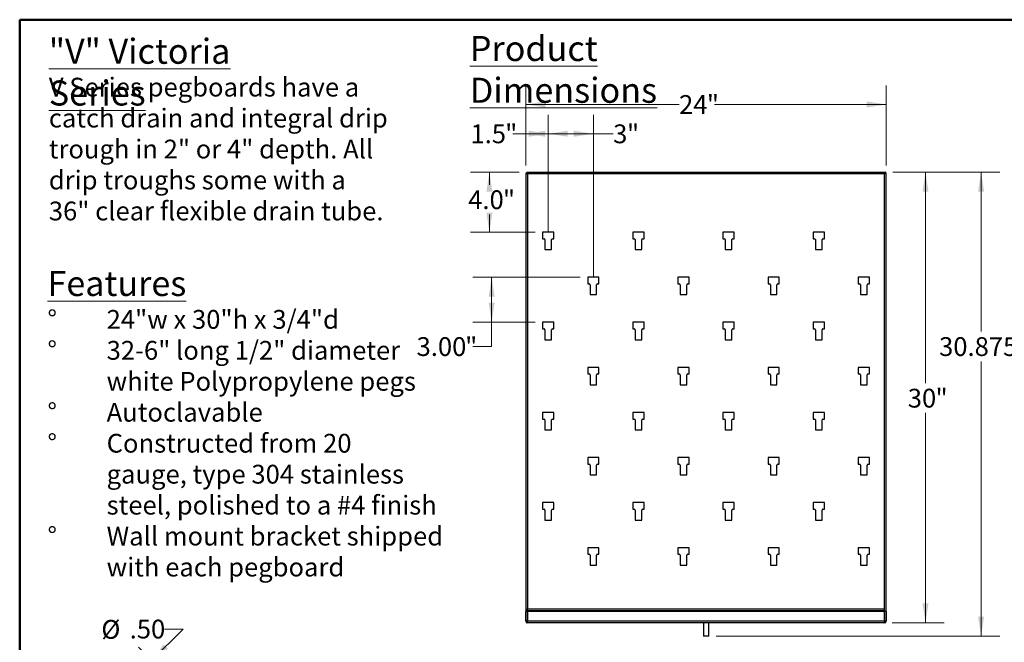
# Model space of a CAD drawing. Units: inches. Extents: x 0.5 to 10.5, y 0.5 to 8.
# Drawn here: x 0.5 to 7.1, y 3.9 to 8 of the extents above; entities that cross this region are included whole.
import ezdxf

# ---------------------------------------------------------------- set-up
doc = ezdxf.new("R2010")
doc.units = ezdxf.units.IN
doc.header["$MEASUREMENT"] = 0
doc.linetypes.add('CENTERX2', pattern=[0.8, 0.5, -0.1, 0.1, -0.1])
doc.styles.add('SLDTEXTSTYLE0', font='TXT', dxfattribs={"width": 0.7})
doc.styles.add('SLDTEXTSTYLE1', font='TXT', dxfattribs={"width": 0.75})
doc.styles.add('SLDTEXTSTYLE3', font='TXT', dxfattribs={"width": 0.678571})
doc.dimstyles.new('SLDDIMSTYLE0', dxfattribs={"dimtxt": 0.125, "dimasz": 0.13, "dimexe": 0, "dimexo": 0.0625, "dimgap": 0.03125, "dimtad": 0, "dimtih": 1, "dimtoh": 1, "dimdec": 1, "dimlfac": 10, "dimrnd": 1e-09, "dimzin": 12, "dimdsep": 46, "dimtxsty": 'SLDTEXTSTYLE1', "dimsah": 1, "dimcen": 0.09, "dimadec": 0, "dimazin": 3, "dimtfac": 1, "dimtofl": 0, "dimtmove": 0, "dimatfit": 3, "dimfxl": 0, "dimfrac": 2, "dimtolj": 1, "dimtzin": 12, "dimarcsym": 0})
doc.dimstyles.new('SLDDIMSTYLE1', dxfattribs={"dimtxt": 0.125, "dimasz": 0.13, "dimexe": 0, "dimexo": 0.0625, "dimgap": 0.03125, "dimtad": 0, "dimtih": 1, "dimtoh": 1, "dimdec": 0, "dimlfac": 10, "dimrnd": 1e-09, "dimzin": 12, "dimdsep": 46, "dimtxsty": 'SLDTEXTSTYLE1', "dimsah": 1, "dimcen": 0.09, "dimadec": 0, "dimazin": 3, "dimtfac": 1, "dimtofl": 0, "dimtmove": 0, "dimatfit": 3, "dimfxl": 0, "dimfrac": 2, "dimtolj": 1, "dimtzin": 12, "dimarcsym": 0})
doc.dimstyles.new('SLDDIMSTYLE12', dxfattribs={"dimtxt": 0.125, "dimasz": 0.13, "dimexe": 0, "dimexo": 0.0625, "dimgap": 0.03125, "dimtad": 0, "dimtih": 1, "dimtoh": 1, "dimlfac": 4, "dimrnd": 1e-09, "dimzin": 4, "dimdsep": 46, "dimtxsty": 'SLDTEXTSTYLE1', "dimsah": 1, "dimcen": 0.09, "dimadec": 0, "dimazin": 1, "dimtfac": 1, "dimtmove": 0, "dimatfit": 0, "dimfxl": 0, "dimfrac": 2, "dimtolj": 1, "dimtzin": 12, "dimarcsym": 0})
doc.dimstyles.new('SLDDIMSTYLE2', dxfattribs={"dimtxt": 0.125, "dimasz": 0.13, "dimexe": 0, "dimexo": 0.0625, "dimgap": 0.03125, "dimtad": 0, "dimtih": 1, "dimtoh": 1, "dimdec": 0, "dimlfac": 10, "dimrnd": 1e-09, "dimzin": 12, "dimdsep": 46, "dimtxsty": 'SLDTEXTSTYLE1', "dimsah": 1, "dimcen": 0.09, "dimadec": 0, "dimazin": 3, "dimtfac": 1, "dimtdec": 0, "dimtofl": 0, "dimtmove": 0, "dimatfit": 3, "dimfxl": 0, "dimfrac": 2, "dimtolj": 1, "dimtzin": 12, "dimarcsym": 0})
doc.dimstyles.new('SLDDIMSTYLE3', dxfattribs={"dimtxt": 0.125, "dimasz": 0.13, "dimexe": 0, "dimexo": 0.0625, "dimgap": 0.03125, "dimtad": 0, "dimtih": 1, "dimtoh": 1, "dimdec": 1, "dimlfac": 10, "dimrnd": 1e-09, "dimzin": 4, "dimdsep": 46, "dimtxsty": 'SLDTEXTSTYLE1', "dimsah": 1, "dimcen": 0.09, "dimadec": 0, "dimazin": 1, "dimtfac": 1, "dimtdec": 1, "dimtofl": 0, "dimtmove": 0, "dimatfit": 3, "dimfxl": 0, "dimfrac": 2, "dimtolj": 1, "dimtzin": 12, "dimarcsym": 0})
doc.dimstyles.new('SLDDIMSTYLE4', dxfattribs={"dimtxt": 0.125, "dimasz": 0.13, "dimexe": 0, "dimexo": 0.0625, "dimgap": 0.03125, "dimtad": 0, "dimtih": 1, "dimtoh": 1, "dimlfac": 10, "dimrnd": 1e-09, "dimzin": 4, "dimdsep": 46, "dimtxsty": 'SLDTEXTSTYLE1', "dimsah": 1, "dimcen": 0.09, "dimadec": 0, "dimazin": 1, "dimtfac": 1, "dimtofl": 0, "dimtmove": 0, "dimatfit": 3, "dimfxl": 0, "dimfrac": 2, "dimtolj": 1, "dimtzin": 12, "dimarcsym": 0})
doc.dimstyles.new('SLDDIMSTYLE5', dxfattribs={"dimtxt": 0.125, "dimasz": 0.13, "dimexe": 0, "dimexo": 0.0625, "dimgap": 0.03125, "dimtad": 0, "dimtih": 1, "dimtoh": 1, "dimdec": 3, "dimlfac": 10, "dimrnd": 1e-09, "dimzin": 12, "dimdsep": 46, "dimtxsty": 'SLDTEXTSTYLE1', "dimsah": 1, "dimcen": 0.09, "dimadec": 0, "dimazin": 3, "dimtfac": 1, "dimtofl": 0, "dimtmove": 0, "dimatfit": 3, "dimfxl": 0, "dimfrac": 2, "dimtolj": 1, "dimtzin": 12, "dimarcsym": 0})

# ---------------------------------------------------------------- blocks, each defined once
blk = doc.blocks.new('SW_NOTE_0')
at = {"color": 0, "linetype": 'Continuous', "lineweight": 0, "attachment_point": 1, "style": 'SLDTEXTSTYLE0'}
for s, insert, char_height in [('\\L"V" Victoria Series', (0, 0.2148), 0.166667), ('V Series pegboards have a', (0, -0.0449), 0.125), ('catch drain and integral drip', (0, -0.2509), 0.125), ('trough in 2" or 4" depth. All', (0, -0.457), 0.125), ('drip troughs some with a', (0, -0.663), 0.125), ('36" clear flexible drain tube.', (0, -0.8691), 0.125)]:
    blk.add_mtext(s, dxfattribs=dict(at, insert=insert, char_height=char_height))
blk = doc.blocks.new('SW_NOTE_0_1')
at = {"color": 0, "linetype": 'Continuous', "lineweight": 0, "attachment_point": 1, "style": 'SLDTEXTSTYLE0'}
for s, insert, char_height in [('\\LFeatures', (0, 0.2148), 0.16667), ('%%d', (0, -0.0449), 0.125), ('24"w x 30"h x 3/4"d', (0.3937, -0.0449), 0.125), ('%%d', (0, -0.2509), 0.125), ('32-6" long 1/2" diameter', (0.3937, -0.2509), 0.125), ('white Polypropylene pegs', (0.3937, -0.457), 0.125), ('Autoclavable', (0.3937, -0.663), 0.125), ('%%d', (0, -0.663), 0.125), ('%%d', (0, -0.8691), 0.125), ('Constructed from 20', (0.3937, -0.8691), 0.125), ('gauge, type 304 stainless', (0.3937, -1.0751), 0.125), ('steel, polished to a #4 finish', (0.3937, -1.2811), 0.125), ('%%d', (0, -1.4872), 0.125), ('Wall mount bracket shipped', (0.3937, -1.4872), 0.125), ('with each pegboard', (0.3937, -1.6932), 0.125)]:
    blk.add_mtext(s, dxfattribs=dict(at, insert=insert, char_height=char_height))
blk = doc.blocks.new('_D')
at = {"color": 7, "linetype": 'Continuous', "lineweight": 0}
for p, q in [((3.8683, 7.0298), (3.8683, 7.3661)), ((4.0183, 6.6362), (4.0183, 7.3661)), ((3.8683, 7.2411), (3.7826, 7.2411)), ((4.0183, 7.2411), (3.8683, 7.2411))]:
    blk.add_line(p, q, dxfattribs=at)
at = {"color": 7, "linetype": 'Continuous', "lineweight": 18}
for points in [[(3.8683, 7.2411), (3.9983, 7.2211), (3.9983, 7.2611)], [(4.0183, 7.2411), (3.8883, 7.2611), (3.8883, 7.2211)]]:
    blk.add_solid(points, dxfattribs=at)
at = {"color": 7, "linetype": 'Continuous', "lineweight": 18, "char_height": 0.125, "attachment_point": 1, "style": 'SLDTEXTSTYLE1'}
for s, insert in [('1.5', (3.5002, 7.303)), ('"', (3.7311, 7.303))]:
    blk.add_mtext(s, dxfattribs=dict(at, insert=insert))
blk = doc.blocks.new('_D_1')
at = {"color": 7, "linetype": 'Continuous', "lineweight": 0}
for p, q in [((4.0183, 6.6362), (4.0183, 7.3661)), ((4.3183, 6.3362), (4.3183, 7.3661)), ((4.0183, 7.2411), (4.3183, 7.2411)), ((4.3183, 7.2411), (4.4499, 7.2411))]:
    blk.add_line(p, q, dxfattribs=at)
at = {"color": 7, "linetype": 'Continuous', "lineweight": 18}
for points in [[(4.0183, 7.2411), (4.1483, 7.2211), (4.1483, 7.2611)], [(4.3183, 7.2411), (4.1883, 7.2611), (4.1883, 7.2211)]]:
    blk.add_solid(points, dxfattribs=at)
at = {"color": 7, "linetype": 'Continuous', "lineweight": 18, "char_height": 0.125, "attachment_point": 1, "style": 'SLDTEXTSTYLE1'}
for s, insert in [('3', (4.4499, 7.303)), ('"', (4.5422, 7.303))]:
    blk.add_mtext(s, dxfattribs=dict(at, insert=insert))
blk = doc.blocks.new('_D_2')
at = {"color": 7, "linetype": 'Continuous', "lineweight": 0}
for p, q in [((3.8683, 7.0298), (3.8683, 7.5612)), ((6.2683, 7.0298), (6.2683, 7.5612)), ((3.8683, 7.4362), (4.8888, 7.4362)), ((6.2683, 7.4362), (5.1251, 7.4362))]:
    blk.add_line(p, q, dxfattribs=at)
at = {"color": 7, "linetype": 'Continuous', "lineweight": 18}
for points in [[(3.8683, 7.4362), (3.9983, 7.4162), (3.9983, 7.4562)], [(6.2683, 7.4362), (6.1383, 7.4562), (6.1383, 7.4162)]]:
    blk.add_solid(points, dxfattribs=at)
at = {"color": 7, "linetype": 'Continuous', "lineweight": 18, "char_height": 0.125, "attachment_point": 1, "style": 'SLDTEXTSTYLE1'}
for s, insert in [('24', (4.8888, 7.4981)), ('"', (5.0735, 7.4981))]:
    blk.add_mtext(s, dxfattribs=dict(at, insert=insert))
blk = doc.blocks.new('_D_3')
at = {"color": 7, "linetype": 'Continuous', "lineweight": 0}
for p, q in [((3.8246, 6.9862), (3.5015, 6.9862)), ((3.6265, 6.9862), (3.6265, 6.9019)), ((3.6265, 6.5862), (3.6265, 6.7034)), ((3.9308, 6.5862), (3.5015, 6.5862))]:
    blk.add_line(p, q, dxfattribs=at)
at = {"color": 7, "linetype": 'Continuous', "lineweight": 18}
for points in [[(3.6265, 6.9862), (3.6065, 6.8562), (3.6465, 6.8562)], [(3.6265, 6.5862), (3.6465, 6.7162), (3.6065, 6.7162)]]:
    blk.add_solid(points, dxfattribs=at)
at = {"color": 7, "linetype": 'Continuous', "lineweight": 18, "char_height": 0.125, "attachment_point": 1, "style": 'SLDTEXTSTYLE1'}
for s, insert in [('4.0', (3.4853, 6.8646)), ('"', (3.7162, 6.8646))]:
    blk.add_mtext(s, dxfattribs=dict(at, insert=insert))
blk = doc.blocks.new('_D_4')
at = {"color": 7, "linetype": 'Continuous', "lineweight": 0}
for p, q in [((4.2308, 6.2862), (3.5164, 6.2862)), ((3.6414, 6.2862), (3.6414, 5.9862)), ((3.9308, 5.9862), (3.5164, 5.9862)), ((3.6414, 5.8253), (3.6414, 5.9862)), ((3.5164, 5.8253), (3.6414, 5.8253))]:
    blk.add_line(p, q, dxfattribs=at)
at = {"color": 7, "linetype": 'Continuous', "lineweight": 18}
for points in [[(3.6414, 6.2862), (3.6214, 6.1562), (3.6614, 6.1562)], [(3.6414, 5.9862), (3.6614, 6.1162), (3.6214, 6.1162)]]:
    blk.add_solid(points, dxfattribs=at)
at = {"color": 7, "linetype": 'Continuous', "lineweight": 18, "char_height": 0.125, "attachment_point": 1, "style": 'SLDTEXTSTYLE1'}
for s, insert in [('3.00', (3.1416, 5.8872)), ('"', (3.4648, 5.8872))]:
    blk.add_mtext(s, dxfattribs=dict(at, insert=insert))
blk = doc.blocks.new('_D_5')
at = {"color": 7, "linetype": 'Continuous', "lineweight": 0}
for p, q in [((6.3119, 6.9862), (6.654, 6.9862)), ((6.529, 6.9862), (6.529, 5.5813)), ((6.529, 3.9861), (6.529, 5.3829)), ((6.3072, 3.9861), (6.654, 3.9861))]:
    blk.add_line(p, q, dxfattribs=at)
at = {"color": 7, "linetype": 'Continuous', "lineweight": 18}
for points in [[(6.529, 6.9862), (6.509, 6.8562), (6.549, 6.8562)], [(6.529, 3.9861), (6.549, 4.1161), (6.509, 4.1161)]]:
    blk.add_solid(points, dxfattribs=at)
at = {"color": 7, "linetype": 'Continuous', "lineweight": 18, "char_height": 0.125, "attachment_point": 1, "style": 'SLDTEXTSTYLE1'}
for s, insert in [('30', (6.4109, 5.544)), ('"', (6.5956, 5.544))]:
    blk.add_mtext(s, dxfattribs=dict(at, insert=insert))
blk = doc.blocks.new('_D_6')
at = {"color": 7, "linetype": 'Continuous', "lineweight": 0}
for p, q in [((6.3119, 6.9862), (7.0241, 6.9862)), ((6.8991, 6.9862), (6.8991, 5.9245)), ((6.8991, 3.8986), (6.8991, 5.7261)), ((5.136, 3.8986), (7.0241, 3.8986))]:
    blk.add_line(p, q, dxfattribs=at)
at = {"color": 7, "linetype": 'Continuous', "lineweight": 18}
for points in [[(6.8991, 6.9862), (6.8791, 6.8562), (6.9191, 6.8562)], [(6.8991, 3.8986), (6.9191, 4.0286), (6.8791, 4.0286)]]:
    blk.add_solid(points, dxfattribs=at)
at = {"color": 7, "linetype": 'Continuous', "lineweight": 18, "char_height": 0.125, "attachment_point": 1, "style": 'SLDTEXTSTYLE1'}
for s, insert in [('30.875', (6.6193, 5.8872)), ('"', (7.1273, 5.8872))]:
    blk.add_mtext(s, dxfattribs=dict(at, insert=insert))
blk = doc.blocks.new('_D_11')
at = {"color": 7, "linetype": 'Continuous', "lineweight": 0}
for p, q in [((7.45, 3.9472), (7.45, 3.4965)), ((7.85, 3.9361), (7.85, 3.4965)), ((7.45, 3.6215), (7.4078, 3.6215)), ((7.85, 3.6215), (7.45, 3.6215))]:
    blk.add_line(p, q, dxfattribs=at)
at = {"color": 7, "linetype": 'Continuous', "lineweight": 18}
for points in [[(7.45, 3.6215), (7.58, 3.6015), (7.58, 3.6415)], [(7.85, 3.6215), (7.72, 3.6415), (7.72, 3.6015)]]:
    blk.add_solid(points, dxfattribs=at)
at = {"color": 7, "linetype": 'Continuous', "lineweight": 18, "char_height": 0.125, "attachment_point": 1}
for s, insert, style in [('4', (6.8682, 3.6834), 'SLDTEXTSTYLE1'), ('" or 2"', (6.9605, 3.6834), 'SLDTEXTSTYLE3')]:
    blk.add_mtext(s, dxfattribs=dict(at, insert=insert, style=style))
blk = doc.blocks.new('_D_15')
at = {"color": 7, "linetype": 'Continuous', "lineweight": 0}
for p, q in [((1.3802, 3.7372), (1.5879, 3.9449)), ((1.5879, 3.9449), (1.4629, 3.9449)), ((1.5255, 3.5919), (1.2918, 3.8256)), ((1.4371, 3.5035), (1.2034, 3.7372)), ((1.2918, 3.6488), (1.115, 3.472))]:
    blk.add_line(p, q, dxfattribs=at)
at = {"color": 7, "linetype": 'Continuous', "lineweight": 18}
for points in [[(1.3802, 3.7372), (1.4863, 3.815), (1.458, 3.8433)], [(1.2918, 3.6488), (1.1858, 3.571), (1.214, 3.5427)]]:
    blk.add_solid(points, dxfattribs=at)
at = {"color": 7, "linetype": 'Continuous', "lineweight": 18, "char_height": 0.125, "attachment_point": 1, "style": 'SLDTEXTSTYLE1'}
for s, insert in [('%%c', (1.0435, 4.0055)), ('.50', (1.232, 4.0074))]:
    blk.add_mtext(s, dxfattribs=dict(at, insert=insert))

msp = doc.modelspace()

# ---------------------------------------------------------------- linework, layer by layer
at = {"color": 7, "linetype": 'Continuous', "lineweight": 50}
for p, q in [((0.5, 0.5), (0.5, 8)), ((0.5, 8), (10.5, 8))]:
    msp.add_line(p, q, dxfattribs=at)
at = {"color": 7, "linetype": 'Continuous', "lineweight": 25}
for p, q in [((3.86827, 6.97982), (3.86827, 4.06119)), ((3.86827, 6.97982), (3.87186, 6.97982)), ((3.87464, 6.98619), (3.87464, 6.9826)), ((3.87464, 6.98619), (6.26189, 6.98619)), ((3.87464, 6.9826), (3.87464, 6.97717)), ((6.25718, 6.9751), (3.87936, 6.9751)), ((3.87936, 6.9751), (3.87936, 4.0793)), ((6.25718, 4.0793), (6.25718, 6.9751)), ((6.26189, 6.98619), (6.26189, 6.9826)), ((6.26189, 6.97718), (6.26189, 6.9826)), ((6.26827, 6.97982), (6.26468, 6.97982)), ((6.26827, 4.06119), (6.26827, 6.97982)), ((4.05577, 6.58619), (3.98077, 6.58619)), ((3.98077, 6.58619), (3.98077, 6.54239)), ((4.05577, 6.54239), (4.05577, 6.58619)), ((4.65577, 6.58619), (4.58077, 6.58619)), ((4.58077, 6.58619), (4.58077, 6.54239)), ((4.65577, 6.54239), (4.65577, 6.58619)), ((5.25577, 6.58619), (5.18077, 6.58619)), ((5.18077, 6.58619), (5.18077, 6.54239)), ((5.25577, 6.54239), (5.25577, 6.58619)), ((5.85577, 6.58619), (5.78077, 6.58619)), ((5.78077, 6.58619), (5.78077, 6.54239)), ((5.85577, 6.54239), (5.85577, 6.58619)), ((3.98077, 6.54239), (3.99037, 6.54239)), ((3.99637, 6.53639), (3.99637, 6.47049)), ((4.04017, 6.47049), (4.04017, 6.53639)), ((4.04617, 6.54239), (4.05577, 6.54239)), ((4.58077, 6.54239), (4.59037, 6.54239)), ((4.59637, 6.53639), (4.59637, 6.47049)), ((4.64017, 6.47049), (4.64017, 6.53639)), ((4.64617, 6.54239), (4.65577, 6.54239)), ((5.18077, 6.54239), (5.19037, 6.54239)), ((5.19637, 6.53639), (5.19637, 6.47049)), ((5.24017, 6.47049), (5.24017, 6.53639)), ((5.24617, 6.54239), (5.25577, 6.54239)), ((5.78077, 6.54239), (5.79037, 6.54239)), ((5.79637, 6.53639), (5.79637, 6.47049)), ((5.84017, 6.47049), (5.84017, 6.53639)), ((5.84617, 6.54239), (5.85577, 6.54239)), ((3.99637, 6.47049), (4.04017, 6.47049)), ((4.59637, 6.47049), (4.64017, 6.47049)), ((5.19637, 6.47049), (5.24017, 6.47049)), ((5.79637, 6.47049), (5.84017, 6.47049)), ((4.35577, 6.28619), (4.28077, 6.28619)), ((4.28077, 6.28619), (4.28077, 6.24239)), ((4.28077, 6.24239), (4.29037, 6.24239)), ((4.29637, 6.23639), (4.29637, 6.17049)), ((4.34017, 6.17049), (4.34017, 6.23639)), ((4.34617, 6.24239), (4.35577, 6.24239)), ((4.35577, 6.24239), (4.35577, 6.28619)), ((4.95577, 6.28619), (4.88077, 6.28619)), ((4.88077, 6.28619), (4.88077, 6.24239)), ((4.88077, 6.24239), (4.89037, 6.24239)), ((4.89637, 6.23639), (4.89637, 6.17049)), ((4.94017, 6.17049), (4.94017, 6.23639)), ((4.94617, 6.24239), (4.95577, 6.24239)), ((4.95577, 6.24239), (4.95577, 6.28619)), ((5.55577, 6.28619), (5.48077, 6.28619)), ((5.48077, 6.28619), (5.48077, 6.24239)), ((5.48077, 6.24239), (5.49037, 6.24239)), ((5.49637, 6.23639), (5.49637, 6.17049)), ((5.54017, 6.17049), (5.54017, 6.23639)), ((5.54617, 6.24239), (5.55577, 6.24239)), ((5.55577, 6.24239), (5.55577, 6.28619)), ((6.15577, 6.28619), (6.08077, 6.28619)), ((6.08077, 6.28619), (6.08077, 6.24239)), ((6.08077, 6.24239), (6.09037, 6.24239)), ((6.09637, 6.23639), (6.09637, 6.17049)), ((6.14017, 6.17049), (6.14017, 6.23639)), ((6.14617, 6.24239), (6.15577, 6.24239)), ((6.15577, 6.24239), (6.15577, 6.28619)), ((4.29637, 6.17049), (4.34017, 6.17049)), ((4.89637, 6.17049), (4.94017, 6.17049)), ((5.49637, 6.17049), (5.54017, 6.17049)), ((6.09637, 6.17049), (6.14017, 6.17049)), ((4.05577, 5.98619), (3.98077, 5.98619)), ((3.98077, 5.98619), (3.98077, 5.94239)), ((4.05577, 5.94239), (4.05577, 5.98619)), ((4.65577, 5.98619), (4.58077, 5.98619)), ((4.58077, 5.98619), (4.58077, 5.94239)), ((4.65577, 5.94239), (4.65577, 5.98619)), ((5.25577, 5.98619), (5.18077, 5.98619)), ((5.18077, 5.98619), (5.18077, 5.94239)), ((5.25577, 5.94239), (5.25577, 5.98619)), ((5.85577, 5.98619), (5.78077, 5.98619)), ((5.78077, 5.98619), (5.78077, 5.94239)), ((5.85577, 5.94239), (5.85577, 5.98619)), ((3.98077, 5.94239), (3.99037, 5.94239)), ((3.99637, 5.93639), (3.99637, 5.87049)), ((4.04017, 5.87049), (4.04017, 5.93639)), ((4.04617, 5.94239), (4.05577, 5.94239)), ((4.58077, 5.94239), (4.59037, 5.94239)), ((4.59637, 5.93639), (4.59637, 5.87049)), ((4.64017, 5.87049), (4.64017, 5.93639)), ((4.64617, 5.94239), (4.65577, 5.94239)), ((5.18077, 5.94239), (5.19037, 5.94239)), ((5.19637, 5.93639), (5.19637, 5.87049)), ((5.24017, 5.87049), (5.24017, 5.93639)), ((5.24617, 5.94239), (5.25577, 5.94239)), ((5.78077, 5.94239), (5.79037, 5.94239)), ((5.79637, 5.93639), (5.79637, 5.87049)), ((5.84017, 5.87049), (5.84017, 5.93639)), ((5.84617, 5.94239), (5.85577, 5.94239)), ((3.99637, 5.87049), (4.04017, 5.87049)), ((4.59637, 5.87049), (4.64017, 5.87049)), ((5.19637, 5.87049), (5.24017, 5.87049)), ((5.79637, 5.87049), (5.84017, 5.87049)), ((4.35577, 5.68619), (4.28077, 5.68619)), ((4.28077, 5.68619), (4.28077, 5.64239)), ((4.28077, 5.64239), (4.29037, 5.64239)), ((4.29637, 5.63639), (4.29637, 5.57049)), ((4.34017, 5.57049), (4.34017, 5.63639)), ((4.34617, 5.64239), (4.35577, 5.64239)), ((4.35577, 5.64239), (4.35577, 5.68619)), ((4.95577, 5.68619), (4.88077, 5.68619)), ((4.88077, 5.68619), (4.88077, 5.64239)), ((4.88077, 5.64239), (4.89037, 5.64239)), ((4.89637, 5.63639), (4.89637, 5.57049)), ((4.94017, 5.57049), (4.94017, 5.63639)), ((4.94617, 5.64239), (4.95577, 5.64239)), ((4.95577, 5.64239), (4.95577, 5.68619)), ((5.55577, 5.68619), (5.48077, 5.68619)), ((5.48077, 5.68619), (5.48077, 5.64239)), ((5.48077, 5.64239), (5.49037, 5.64239)), ((5.49637, 5.63639), (5.49637, 5.57049)), ((5.54017, 5.57049), (5.54017, 5.63639)), ((5.54617, 5.64239), (5.55577, 5.64239)), ((5.55577, 5.64239), (5.55577, 5.68619)), ((6.15577, 5.68619), (6.08077, 5.68619)), ((6.08077, 5.68619), (6.08077, 5.64239)), ((6.08077, 5.64239), (6.09037, 5.64239)), ((6.09637, 5.63639), (6.09637, 5.57049)), ((6.14017, 5.57049), (6.14017, 5.63639)), ((6.14617, 5.64239), (6.15577, 5.64239)), ((6.15577, 5.64239), (6.15577, 5.68619)), ((4.29637, 5.57049), (4.34017, 5.57049)), ((4.89637, 5.57049), (4.94017, 5.57049)), ((5.49637, 5.57049), (5.54017, 5.57049)), ((6.09637, 5.57049), (6.14017, 5.57049)), ((4.05577, 5.38619), (3.98077, 5.38619)), ((3.98077, 5.38619), (3.98077, 5.34239)), ((4.05577, 5.34239), (4.05577, 5.38619)), ((4.65577, 5.38619), (4.58077, 5.38619)), ((4.58077, 5.38619), (4.58077, 5.34239)), ((4.65577, 5.34239), (4.65577, 5.38619)), ((5.25577, 5.38619), (5.18077, 5.38619)), ((5.18077, 5.38619), (5.18077, 5.34239)), ((5.25577, 5.34239), (5.25577, 5.38619)), ((5.85577, 5.38619), (5.78077, 5.38619)), ((5.78077, 5.38619), (5.78077, 5.34239)), ((5.85577, 5.34239), (5.85577, 5.38619)), ((3.98077, 5.34239), (3.99037, 5.34239)), ((3.99637, 5.33639), (3.99637, 5.27049)), ((4.04017, 5.27049), (4.04017, 5.33639)), ((4.04617, 5.34239), (4.05577, 5.34239)), ((4.58077, 5.34239), (4.59037, 5.34239)), ((4.59637, 5.33639), (4.59637, 5.27049)), ((4.64017, 5.27049), (4.64017, 5.33639)), ((4.64617, 5.34239), (4.65577, 5.34239)), ((5.18077, 5.34239), (5.19037, 5.34239)), ((5.19637, 5.33639), (5.19637, 5.27049)), ((5.24017, 5.27049), (5.24017, 5.33639)), ((5.24617, 5.34239), (5.25577, 5.34239)), ((5.78077, 5.34239), (5.79037, 5.34239)), ((5.79637, 5.33639), (5.79637, 5.27049)), ((5.84017, 5.27049), (5.84017, 5.33639)), ((5.84617, 5.34239), (5.85577, 5.34239)), ((3.99637, 5.27049), (4.04017, 5.27049)), ((4.59637, 5.27049), (4.64017, 5.27049)), ((5.19637, 5.27049), (5.24017, 5.27049)), ((5.79637, 5.27049), (5.84017, 5.27049)), ((4.35577, 5.08619), (4.28077, 5.08619)), ((4.28077, 5.08619), (4.28077, 5.04239)), ((4.35577, 5.04239), (4.35577, 5.08619)), ((4.95577, 5.08619), (4.88077, 5.08619)), ((4.88077, 5.08619), (4.88077, 5.04239)), ((4.95577, 5.04239), (4.95577, 5.08619)), ((5.55577, 5.08619), (5.48077, 5.08619)), ((5.48077, 5.08619), (5.48077, 5.04239)), ((5.55577, 5.04239), (5.55577, 5.08619)), ((6.15577, 5.08619), (6.08077, 5.08619)), ((6.08077, 5.08619), (6.08077, 5.04239)), ((6.15577, 5.04239), (6.15577, 5.08619)), ((4.28077, 5.04239), (4.29037, 5.04239)), ((4.29637, 5.03639), (4.29637, 4.97049)), ((4.34017, 4.97049), (4.34017, 5.03639)), ((4.34617, 5.04239), (4.35577, 5.04239)), ((4.88077, 5.04239), (4.89037, 5.04239)), ((4.89637, 5.03639), (4.89637, 4.97049)), ((4.94017, 4.97049), (4.94017, 5.03639)), ((4.94617, 5.04239), (4.95577, 5.04239)), ((5.48077, 5.04239), (5.49037, 5.04239)), ((5.49637, 5.03639), (5.49637, 4.97049)), ((5.54017, 4.97049), (5.54017, 5.03639)), ((5.54617, 5.04239), (5.55577, 5.04239)), ((6.08077, 5.04239), (6.09037, 5.04239)), ((6.09637, 5.03639), (6.09637, 4.97049)), ((6.14017, 4.97049), (6.14017, 5.03639)), ((6.14617, 5.04239), (6.15577, 5.04239)), ((4.29637, 4.97049), (4.34017, 4.97049)), ((4.89637, 4.97049), (4.94017, 4.97049)), ((5.49637, 4.97049), (5.54017, 4.97049)), ((6.09637, 4.97049), (6.14017, 4.97049)), ((4.05577, 4.78619), (3.98077, 4.78619)), ((3.98077, 4.78619), (3.98077, 4.74239)), ((4.05577, 4.74239), (4.05577, 4.78619)), ((4.65577, 4.78619), (4.58077, 4.78619)), ((4.58077, 4.78619), (4.58077, 4.74239)), ((4.65577, 4.74239), (4.65577, 4.78619)), ((5.25577, 4.78619), (5.18077, 4.78619)), ((5.18077, 4.78619), (5.18077, 4.74239)), ((5.25577, 4.74239), (5.25577, 4.78619)), ((5.85577, 4.78619), (5.78077, 4.78619)), ((5.78077, 4.78619), (5.78077, 4.74239)), ((5.85577, 4.74239), (5.85577, 4.78619)), ((3.98077, 4.74239), (3.99037, 4.74239)), ((3.99637, 4.73639), (3.99637, 4.67049)), ((4.04017, 4.67049), (4.04017, 4.73639)), ((4.04617, 4.74239), (4.05577, 4.74239)), ((4.58077, 4.74239), (4.59037, 4.74239)), ((4.59637, 4.73639), (4.59637, 4.67049)), ((4.64017, 4.67049), (4.64017, 4.73639)), ((4.64617, 4.74239), (4.65577, 4.74239)), ((5.18077, 4.74239), (5.19037, 4.74239)), ((5.19637, 4.73639), (5.19637, 4.67049)), ((5.24017, 4.67049), (5.24017, 4.73639)), ((5.24617, 4.74239), (5.25577, 4.74239)), ((5.78077, 4.74239), (5.79037, 4.74239)), ((5.79637, 4.73639), (5.79637, 4.67049)), ((5.84017, 4.67049), (5.84017, 4.73639)), ((5.84617, 4.74239), (5.85577, 4.74239)), ((3.99637, 4.67049), (4.04017, 4.67049)), ((4.59637, 4.67049), (4.64017, 4.67049)), ((5.19637, 4.67049), (5.24017, 4.67049)), ((5.79637, 4.67049), (5.84017, 4.67049)), ((4.35577, 4.48619), (4.28077, 4.48619)), ((4.28077, 4.48619), (4.28077, 4.44239)), ((4.35577, 4.44239), (4.35577, 4.48619)), ((4.95577, 4.48619), (4.88077, 4.48619)), ((4.88077, 4.48619), (4.88077, 4.44239)), ((4.95577, 4.44239), (4.95577, 4.48619)), ((5.55577, 4.48619), (5.48077, 4.48619)), ((5.48077, 4.48619), (5.48077, 4.44239)), ((5.55577, 4.44239), (5.55577, 4.48619)), ((6.15577, 4.48619), (6.08077, 4.48619)), ((6.08077, 4.48619), (6.08077, 4.44239)), ((6.15577, 4.44239), (6.15577, 4.48619)), ((4.28077, 4.44239), (4.29037, 4.44239)), ((4.29637, 4.43639), (4.29637, 4.37049)), ((4.34017, 4.37049), (4.34017, 4.43639)), ((4.34617, 4.44239), (4.35577, 4.44239)), ((4.88077, 4.44239), (4.89037, 4.44239)), ((4.89637, 4.43639), (4.89637, 4.37049)), ((4.94017, 4.37049), (4.94017, 4.43639)), ((4.94617, 4.44239), (4.95577, 4.44239)), ((5.48077, 4.44239), (5.49037, 4.44239)), ((5.49637, 4.43639), (5.49637, 4.37049)), ((5.54017, 4.37049), (5.54017, 4.43639)), ((5.54617, 4.44239), (5.55577, 4.44239)), ((6.08077, 4.44239), (6.09037, 4.44239)), ((6.09637, 4.43639), (6.09637, 4.37049)), ((6.14017, 4.37049), (6.14017, 4.43639)), ((6.14617, 4.44239), (6.15577, 4.44239)), ((4.29637, 4.37049), (4.34017, 4.37049)), ((4.89637, 4.37049), (4.94017, 4.37049)), ((5.49637, 4.37049), (5.54017, 4.37049)), ((6.09637, 4.37049), (6.14017, 4.37049)), ((3.87936, 4.0793), (6.25718, 4.0793)), ((3.87936, 4.06119), (3.87936, 4.0793)), ((3.87936, 4.06821), (6.25718, 4.06821)), ((6.25718, 4.06119), (6.25718, 4.0793)), ((3.87936, 4.06119), (3.86827, 4.06119)), ((3.86827, 4.06112), (3.86827, 4.06119)), ((3.86827, 4.06112), (3.87186, 4.06112)), ((3.86827, 3.99721), (3.86827, 4.06112)), ((3.87186, 3.99721), (3.87186, 4.06112)), ((3.87936, 4.06112), (3.87936, 3.99721)), ((6.25718, 4.06112), (3.87936, 4.06112)), ((6.26827, 4.06119), (6.25718, 4.06119)), ((6.25718, 3.99721), (6.25718, 4.06112)), ((6.26827, 4.06112), (6.26468, 4.06112)), ((6.26468, 4.06112), (6.26468, 3.99721)), ((6.26827, 4.06112), (6.26827, 4.06119)), ((6.26827, 4.06112), (6.26827, 3.99721)), ((3.87186, 3.99721), (3.86827, 3.99721)), ((3.87936, 3.99721), (3.87254, 3.99721)), ((6.25718, 3.99721), (3.87936, 3.99721)), ((3.87936, 3.98971), (3.87936, 3.99721)), ((3.87936, 3.98612), (3.87936, 3.98971)), ((6.25718, 3.98612), (3.87936, 3.98612)), ((5.05052, 3.98612), (5.05052, 3.89862)), ((5.08602, 3.89862), (5.08602, 3.98612)), ((6.25718, 3.99721), (6.25718, 3.98971)), ((6.26399, 3.99721), (6.25718, 3.99721)), ((6.25718, 3.98612), (6.25718, 3.98971)), ((6.26468, 3.99721), (6.26827, 3.99721)), ((5.08602, 3.89862), (5.05052, 3.89862))]:
    msp.add_line(p, q, dxfattribs=at)
at = {"color": 7, "linetype": 'CENTERX2', "lineweight": 18}
for p, q in [((4.01827, 6.58619), (4.01827, 6.78255)), ((4.31827, 6.28619), (4.31827, 6.33952))]:
    msp.add_line(p, q, dxfattribs=at)
at = {"color": 7, "linetype": 'Continuous', "lineweight": 25}
for centre, radius, start, end in [((3.99037, 6.53639), 0.006, 0, 90), ((4.04617, 6.53639), 0.006, 90, 180), ((4.59037, 6.53639), 0.006, 0, 90), ((4.64617, 6.53639), 0.006, 90, 180), ((5.19037, 6.53639), 0.006, 0, 90), ((5.24617, 6.53639), 0.006, 90, 180), ((5.79037, 6.53639), 0.006, 0, 90), ((5.84617, 6.53639), 0.006, 90, 180), ((4.29037, 6.23639), 0.006, 0, 90), ((4.34617, 6.23639), 0.006, 90, 180), ((4.89037, 6.23639), 0.006, 0, 90), ((4.94617, 6.23639), 0.006, 90, 180), ((5.49037, 6.23639), 0.006, 0, 90), ((5.54617, 6.23639), 0.006, 90, 180), ((6.09037, 6.23639), 0.006, 0, 90), ((6.14617, 6.23639), 0.006, 90, 180), ((3.99037, 5.93639), 0.006, 0, 90), ((4.04617, 5.93639), 0.006, 90, 180), ((4.59037, 5.93639), 0.006, 0, 90), ((4.64617, 5.93639), 0.006, 90, 180), ((5.19037, 5.93639), 0.006, 0, 90), ((5.24617, 5.93639), 0.006, 90, 180), ((5.79037, 5.93639), 0.006, 0, 90), ((5.84617, 5.93639), 0.006, 90, 180), ((4.29037, 5.63639), 0.006, 0, 90), ((4.34617, 5.63639), 0.006, 90, 180), ((4.89037, 5.63639), 0.006, 0, 90), ((4.94617, 5.63639), 0.006, 90, 180), ((5.49037, 5.63639), 0.006, 0, 90), ((5.54617, 5.63639), 0.006, 90, 180), ((6.09037, 5.63639), 0.006, 0, 90), ((6.14617, 5.63639), 0.006, 90, 180), ((3.99037, 5.33639), 0.006, 0, 90), ((4.04617, 5.33639), 0.006, 90, 180), ((4.59037, 5.33639), 0.006, 0, 90), ((4.64617, 5.33639), 0.006, 90, 180), ((5.19037, 5.33639), 0.006, 0, 90), ((5.24617, 5.33639), 0.006, 90, 180), ((5.79037, 5.33639), 0.006, 0, 90), ((5.84617, 5.33639), 0.006, 90, 180), ((4.29037, 5.03639), 0.006, 0, 90), ((4.34617, 5.03639), 0.006, 90, 180), ((4.89037, 5.03639), 0.006, 0, 90), ((4.94617, 5.03639), 0.006, 90, 180), ((5.49037, 5.03639), 0.006, 0, 90), ((5.54617, 5.03639), 0.006, 90, 180), ((6.09037, 5.03639), 0.006, 0, 90), ((6.14617, 5.03639), 0.006, 90, 180), ((3.99037, 4.73639), 0.006, 0, 90), ((4.04617, 4.73639), 0.006, 90, 180), ((4.59037, 4.73639), 0.006, 0, 90), ((4.64617, 4.73639), 0.006, 90, 180), ((5.19037, 4.73639), 0.006, 0, 90), ((5.24617, 4.73639), 0.006, 90, 180), ((5.79037, 4.73639), 0.006, 0, 90), ((5.84617, 4.73639), 0.006, 90, 180), ((4.29037, 4.43639), 0.006, 0, 90), ((4.34617, 4.43639), 0.006, 90, 180), ((4.89037, 4.43639), 0.006, 0, 90), ((4.94617, 4.43639), 0.006, 90, 180), ((5.49037, 4.43639), 0.006, 0, 90), ((5.54617, 4.43639), 0.006, 90, 180), ((6.09037, 4.43639), 0.006, 0, 90), ((6.14617, 4.43639), 0.006, 90, 180), ((3.87936, 3.99721), 0.01109, 180, 270), ((3.87936, 3.99721), 0.0075, 180, 270), ((6.25718, 3.99721), 0.01109, 270, 360), ((6.25718, 3.99721), 0.0075, 270, 360)]:
    msp.add_arc(centre, radius, start, end, dxfattribs=at)
for points, knots in [([(3.86827, 6.97982), (3.86827, 6.97962), (3.86834, 6.97943), (3.86862, 6.97903), (3.86883, 6.97884), (3.86939, 6.97844), (3.86973, 6.97825), (3.87053, 6.97786), (3.871, 6.97766), (3.87202, 6.97727), (3.87258, 6.97707), (3.87379, 6.97668), (3.87444, 6.97648), (3.87644, 6.97589), (3.87789, 6.9755), (3.87936, 6.9751)], [0, 0, 0, 0, 0.125, 0.125, 0.25, 0.25, 0.375, 0.375, 0.5, 0.5, 0.625, 0.625, 0.75, 0.75, 1, 1, 1, 1]), ([(3.87186, 6.97982), (3.87186, 6.97942), (3.87205, 6.97904), (3.87262, 6.97844), (3.87285, 6.97825), (3.87339, 6.97786), (3.8737, 6.97766), (3.8744, 6.97726), (3.87478, 6.97707), (3.87559, 6.97668), (3.87603, 6.97648), (3.87694, 6.97609), (3.8774, 6.97589), (3.87836, 6.9755), (3.87886, 6.9753), (3.87936, 6.9751)], [0, 0, 0, 0, 0.25, 0.25, 0.375, 0.375, 0.5, 0.5, 0.625, 0.625, 0.75, 0.75, 0.875, 0.875, 1, 1, 1, 1]), ([(3.87936, 6.9751), (3.87916, 6.97584), (3.87896, 6.97656), (3.87857, 6.97798), (3.87837, 6.97868), (3.87798, 6.98002), (3.87778, 6.98066), (3.87739, 6.98186), (3.87719, 6.98243), (3.8768, 6.98345), (3.87661, 6.98391), (3.87621, 6.98472), (3.87602, 6.98507), (3.87543, 6.9859), (3.87504, 6.98619), (3.87464, 6.98619)], [0, 0, 0, 0, 0.125, 0.125, 0.25, 0.25, 0.375, 0.375, 0.5, 0.5, 0.625, 0.625, 0.75, 0.75, 1, 1, 1, 1]), ([(3.87936, 6.9751), (3.87896, 6.97609), (3.87857, 6.97706), (3.87798, 6.97843), (3.87778, 6.97886), (3.87739, 6.97967), (3.87719, 6.98006), (3.8768, 6.98075), (3.87661, 6.98106), (3.87621, 6.98161), (3.87602, 6.98184), (3.87562, 6.98222), (3.87543, 6.98236), (3.87504, 6.98255), (3.87484, 6.9826), (3.87464, 6.9826)], [0, 0, 0, 0, 0.25, 0.25, 0.375, 0.375, 0.5, 0.5, 0.625, 0.625, 0.75, 0.75, 0.875, 0.875, 1, 1, 1, 1]), ([(6.26189, 6.98619), (6.26169, 6.98619), (6.2615, 6.98612), (6.26111, 6.98584), (6.26091, 6.98563), (6.26052, 6.98507), (6.26032, 6.98473), (6.25993, 6.98392), (6.25973, 6.98346), (6.25934, 6.98243), (6.25914, 6.98188), (6.25875, 6.98067), (6.25855, 6.98002), (6.25797, 6.97802), (6.25757, 6.97657), (6.25718, 6.9751)], [0, 0, 0, 0, 0.125, 0.125, 0.25, 0.25, 0.375, 0.375, 0.5, 0.5, 0.625, 0.625, 0.75, 0.75, 1, 1, 1, 1]), ([(6.26189, 6.9826), (6.2615, 6.9826), (6.26111, 6.98241), (6.26052, 6.98184), (6.26032, 6.98161), (6.25993, 6.98107), (6.25973, 6.98075), (6.25934, 6.98006), (6.25914, 6.97968), (6.25875, 6.97887), (6.25855, 6.97843), (6.25816, 6.97752), (6.25797, 6.97706), (6.25757, 6.97609), (6.25737, 6.9756), (6.25718, 6.9751)], [0, 0, 0, 0, 0.25, 0.25, 0.375, 0.375, 0.5, 0.5, 0.625, 0.625, 0.75, 0.75, 0.875, 0.875, 1, 1, 1, 1]), ([(6.25718, 6.9751), (6.25791, 6.9753), (6.25863, 6.9755), (6.26005, 6.97589), (6.26075, 6.97609), (6.26209, 6.97648), (6.26273, 6.97667), (6.26393, 6.97707), (6.26451, 6.97726), (6.26553, 6.97766), (6.26599, 6.97785), (6.2668, 6.97825), (6.26714, 6.97844), (6.26797, 6.97903), (6.26827, 6.97942), (6.26827, 6.97982)], [0, 0, 0, 0, 0.125, 0.125, 0.25, 0.25, 0.375, 0.375, 0.5, 0.5, 0.625, 0.625, 0.75, 0.75, 1, 1, 1, 1]), ([(6.25718, 6.9751), (6.25817, 6.9755), (6.25913, 6.97589), (6.2605, 6.97648), (6.26093, 6.97667), (6.26175, 6.97707), (6.26213, 6.97726), (6.26283, 6.97766), (6.26314, 6.97785), (6.26368, 6.97824), (6.26392, 6.97844), (6.26429, 6.97884), (6.26443, 6.97903), (6.26463, 6.97942), (6.26468, 6.97962), (6.26468, 6.97982)], [0, 0, 0, 0, 0.25, 0.25, 0.375, 0.375, 0.5, 0.5, 0.625, 0.625, 0.75, 0.75, 0.875, 0.875, 1, 1, 1, 1])]:
    msp.add_open_spline(points, degree=3, knots=knots, dxfattribs=at)

# ---------------------------------------------------------------- block references
at = {"color": 7, "linetype": 'Continuous', "lineweight": 0}
for name, p in [('SW_NOTE_0', (0.69386, 7.65862)), ('SW_NOTE_0_1', (0.68496, 6.11324))]:
    msp.add_blockref(name, p, dxfattribs=at)

# ---------------------------------------------------------------- texts
at = {"color": 7, "linetype": 'Continuous', "lineweight": 0, "insert": (3.49623, 7.89151), "char_height": 0.1666667, "attachment_point": 1, "style": 'SLDTEXTSTYLE0'}
msp.add_mtext('\\LProduct Dimensions', dxfattribs=at)

# ---------------------------------------------------------------- dimensions: what is measured, and where the dimension line sits
at = {"color": 7, "linetype": 'Continuous', "lineweight": 18}
for base, p1, p2, angle, text, dimstyle, picture, middle in [((6.26827, 7.43622), (3.86827, 6.97982), (6.26827, 6.97982), 0, '<>"', 'SLDDIMSTYLE2', '_D_2', (5.00692, 7.43622)), ((3.62649, 6.58619), (3.87464, 6.98619), (3.98077, 6.58619), 90, '<>"', 'SLDDIMSTYLE3', '_D_3', (3.62649, 6.80265)), ((6.89907, 3.89862), (6.26189, 6.98619), (5.08602, 3.89862), 90, '<>"', 'SLDDIMSTYLE5', '_D_6', (6.89907, 5.82528)), ((6.529, 3.98612), (6.26189, 6.98619), (6.25718, 3.98612), 90, '<>"', 'SLDDIMSTYLE2', '_D_5', (6.529, 5.48211)), ((3.64141, 5.98619), (4.28077, 6.28619), (3.98077, 5.98619), 90, '<>"', 'SLDDIMSTYLE4', '_D_4', (3.64141, 5.82528)), ((1.38021, 3.7372), (1.4725, 3.46814), (1.56089, 3.55652), 45, '%%c<>', 'SLDDIMSTYLE12', '_D_15', (1.58788, 3.94488))]:
    dim = msp.add_linear_dim(base=base, p1=p1, p2=p2, angle=angle, text=text, dimstyle=dimstyle, dxfattribs=at)
    dim.commit()
    dim.dimension.update_dxf_attribs({"geometry": picture, "text_midpoint": middle, "dimtype": 160})
for base, p1, p2, text, dimstyle, picture, middle in [((3.86827, 7.24106), (4.01827, 6.58619), (3.86827, 6.97982), '<>"', 'SLDDIMSTYLE0', '_D', (3.64141, 7.24106)), ((4.01827, 7.24106), (4.31827, 6.28619), (4.01827, 6.58619), '<>"', 'SLDDIMSTYLE1', '_D_1', (4.52183, 7.24106)), ((7.84998, 3.6215), (7.44998, 3.99721), (7.84998, 3.98612), '<>" or 2"', 'SLDDIMSTYLE2', '_D_11', (7.13796, 3.6215))]:
    dim = msp.add_linear_dim(base=base, p1=p1, p2=p2, text=text, dimstyle=dimstyle, dxfattribs=at)
    dim.commit()
    dim.dimension.update_dxf_attribs({"geometry": picture, "text_midpoint": middle, "dimtype": 160})

doc.saveas('drawing.dxf')
